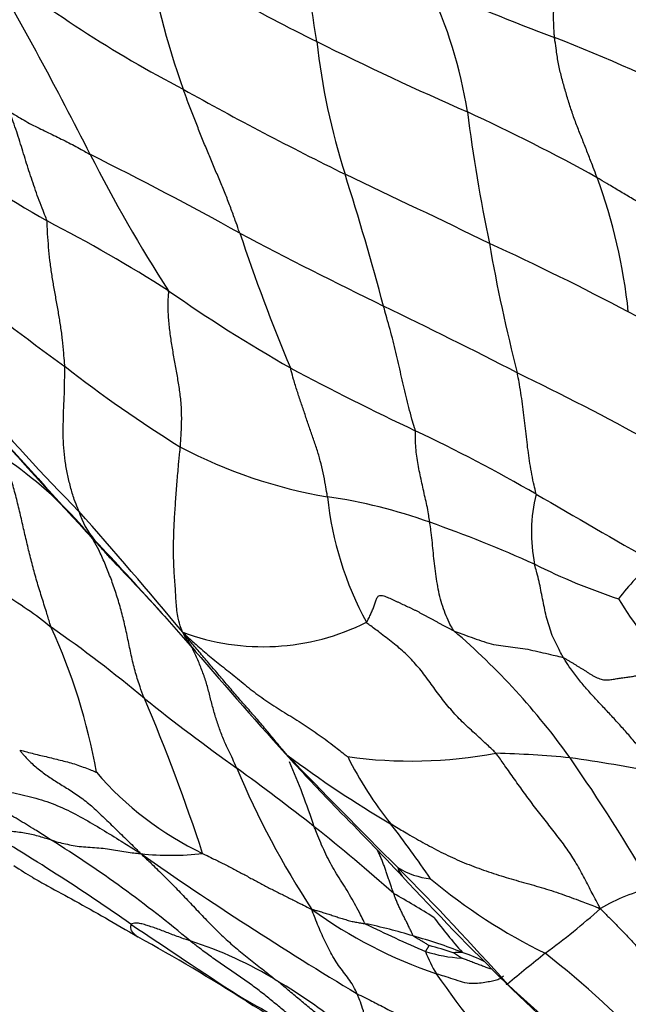
# Model space of a CAD drawing. Units: millimetres. Extents: x 0 to 835, y 0 to 1165.
# Drawn here: x 325 to 332, y 303 to 314 of the extents above; entities that cross this region are included whole.
import ezdxf
from ezdxf import colors
from ezdxf.entities.mleader import LeaderData, LeaderLine
from ezdxf.math import Vec2, Vec3

# ---------------------------------------------------------------- set-up
doc = ezdxf.new("R2010")
doc.units = ezdxf.units.MM
doc.layers.add('DV6_Défaut', color=7, linetype='Continuous')
doc.layers.add('Défaut', color=7, linetype='Continuous')

# ---------------------------------------------------------------- blocks, each defined once
blk = doc.blocks.new('_DOT')
at = {"color": 0}
blk.add_line((0, 0), (-1, 0), dxfattribs=at)
at = {"color": 0, "const_width": 0.333}
blk.add_lwpolyline([(-0.1665, 0, 1), (0.1665, 0, 1)], format="xyb", close=True, dxfattribs=at)
blk = doc.blocks.new('SE5')
at = {"layer": 'DV6_Défaut', "color": 7, "linetype": 'Continuous'}
for centre, radius, start, end in [((304.936, 310.684), 24.122, 8.3904, 11.8148), ((337.82, 332.519), 20.416, 237.649, 243.782), ((337.055, 317.088), 10.322, 190.1357, 199.3271), ((333.812, 326.087), 14.012, 231.6562, 242.3775), ((286.982, 293.096), 44.028, 26.7964, 29.9803), ((338.315, 333.01), 19.979, 245.5487, 249.8882), ((325.292, 312.595), 5.249, 9.0504, 25.1103), ((323.312, 293.572), 22.218, 63.7475, 68.5293), ((345.116, 346.947), 36.584, 243.5129, 246.4099), ((336.476, 315.071), 7.725, 186.4506, 197.676), ((346.124, 347.266), 38.501, 240.7559, 243.7831), ((321.753, 294.479), 20.853, 60.8276, 65.2732), ((349.469, 315.837), 19.146, 187.2511, 191.6949), ((358.604, 367.964), 64.692, 238.16289, 239.53155), ((305.528, 271.486), 46.364, 61.0856, 63.407), ((341.054, 320.409), 16.55, 206.8056, 212.86), ((245.286, 135.897), 195.693, 64.11459, 64.63553), ((295.119, 302.027), 35.64, 15.0112, 17.4681), ((326.088, 310.546), 6.211, 5.9871, 20.172), ((317.431, 296.082), 18.167, 57.6484, 62.5638), ((349.091, 351.713), 44.929, 241.9236, 244.2103), ((348.392, 318.878), 21.55, 198.4136, 202.6747), ((348.742, 315.091), 18.293, 189.8674, 194.4887), ((318.079, 284.408), 30.31, 62.0935, 65.3505), ((342.09, 332.849), 27.469, 230.7842, 234.1385), ((337.511, 326.275), 18.103, 235.0942, 240.1734), ((302.177, 254.671), 62.857, 62.67501, 64.19156), ((302.071, 252.22), 66.254, 61.34579, 62.88819), ((334.927, 321.994), 14.485, 231.9471, 238.1567), ((344.87, 341.391), 34.896, 242.0358, 244.5899), ((317.89, 283.274), 30.244, 61.0996, 64.2475), ((340.161, 322.893), 19.746, 219.8561, 224.8249), ((378.399, 357.092), 71.115, 221.43634, 222.93088), ((321.359, 292.01), 19.797, 60.0606, 64.4533), ((463.35, 434.848), 186.284, 222.18991, 222.74251), ((329.847, 314.571), 5.514, 242.3025, 260.3145), ((322.745, 305.76), 4.601, 41.1097, 55.8558), ((332.987, 308.738), 1.799, 166.277, 191.363), ((437.137, 491.39), 210.761, 239.83749, 240.24817), ((328.119, 303.508), 5.684, 70.0717, 81.9073), ((332.66, 309.529), 3.761, 186.0078, 208.4307), ((286.234, 273.608), 53.334, 39.6323, 41.5371), ((327.012, 309.235), 0.895, 196.9574, 220.4285), ((325.125, 294.866), 14.83, 65.7188, 70.5773), ((294.089, 278.307), 44.277, 41.9311, 43.266), ((257.61, 243.333), 94.801, 42.92298, 43.35535), ((334.126, 306.509), 2.471, 129.6636, 142.8943), ((334.521, 315.05), 7.437, 243.6826, 251.4516), ((323.081, 304.267), 4.395, 50.9915, 59.6592), ((337.718, 311.484), 6.564, 212.0596, 220.5083), ((294.089, 278.307), 44.277, 41.8349, 41.9311), ((391.834, 364.633), 86.134, 221.20355, 221.62054), ((319.843, 304.926), 6.607, 9.9714, 24.6562), ((317.347, 295.481), 14.871, 50.1089, 55.1361), ((328.203, 310.034), 2.567, 249.6318, 296.6113), ((325.152, 301.616), 7.943, 35.5118, 49.358), ((328.166, 308.045), 0.954, 205.9941, 219.0732), ((328.166, 308.045), 0.954, 219.0732, 225.4914), ((368.067, 342.063), 53.386, 220.4562, 222.2028), ((340.247, 323.524), 21.336, 231.2213, 234.6792), ((307.575, 298.659), 20.99, 18.0603, 23.0888), ((329.974, 307.463), 1.925, 218.528, 220.9684), ((383.381, 358.962), 76.108, 223.82094, 225.14682), ((335.854, 316.122), 12.318, 233.16, 239.6083), ((329.852, 311.332), 5.138, 262.0745, 280.5482), ((332.766, 308.038), 4.042, 206.3652, 218.9576), ((330.486, 294.649), 11.636, 84.4202, 88.4866), ((327.523, 278.487), 28.044, 79.5897, 81.6045), ((315.921, 295.288), 19.133, 29.7557, 34.8801), ((312.303, 284.589), 26.589, 51.7262, 54.0533), ((336.74, 309.795), 9.565, 202.6309, 213.3141), ((320.334, 302.666), 8.89, 18.3408, 23.322), ((355.873, 331.439), 37.218, 222.697, 223.8359), ((329.083, 308.419), 3.604, 220.6716, 244.4848), ((304.735, 281.532), 34.24, 43.0553, 44.8087), ((313.242, 285.218), 23.434, 54.8486, 59.7381), ((315.316, 288.585), 21.586, 48.3701, 51.4349), ((317.841, 296.511), 14.817, 34.4095, 37.3344), ((318.391, 293.424), 14.036, 50.1061, 57.9039), ((327.177, 308.118), 2.973, 263.5767, 276.8385), ((349.958, 338.18), 40.303, 235.0056, 239.0795), ((330.154, 305.739), 0.859, 238.3223, 264.1117), ((307.536, 282.954), 31.268, 41.5951, 44.8533), ((329.915, 305.054), 0.217, 192.2376, 220.8957), ((358.433, 331.589), 39.171, 222.9264, 225.3543), ((334.065, 309.64), 6.214, 229.9361, 244.0038), ((333.016, 302.749), 2.092, 103.3825, 120.508), ((324.109, 294.872), 11.302, 57.9768, 60.6108), ((331.805, 308.753), 5.204, 234.0107, 251.2324), ((335.299, 308.352), 6.496, 216.8728, 221.3094), ((326.228, 310.98), 8.609, 306.4433, 311.6936), ((392.264, 401.53), 117.186, 236.00001, 236.7019), ((328.143, 298.58), 5.926, 73.0287, 78.3549), ((335.189, 316.208), 13.192, 243.6781, 246.8876), ((314.812, 282.622), 24.723, 57.7066, 60.964), ((328.374, 298.87), 5.582, 68.5119, 74.4282), ((326.079, 300.058), 4.338, 58.3123, 72.3659), ((329.048, 300.253), 4.014, 71.5395, 75.5433), ((330.485, 305.538), 1.538, 252.0505, 267.2026), ((331.24, 304.512), 1.305, 199.5951, 211.74), ((330.399, 303.01), 1.054, 88.9013, 94.3452), ((325.413, 296.494), 9.018, 56.3519, 57.0373), ((329.708, 301.972), 2.209, 64.1732, 71.2275), ((352.83, 277.181), 34.408, 128.6465, 129.5507), ((324.881, 295.806), 10.477, 42.8169, 51.9288), ((339.856, 310.631), 11.871, 214.9804, 222.184), ((325.094, 298.266), 6.381, 50.5569, 59.2432), ((475.418, 455.163), 209.329, 226.34155, 226.77445), ((350.566, 324.976), 28.95, 227.2657, 230.4149), ((335.62, 316.888), 15.368, 239.969, 243.4725), ((342.317, 326.184), 26.795, 237.7542, 240.7708)]:
    blk.add_arc(centre, radius, start, end, dxfattribs=at)
blk.add_ellipse((322.392, 321.183), major_axis=(6.125, 10.609), ratio=0.57735, start_param=0.154841, end_param=2.855079, dxfattribs=at)
for points, knots in [([(331.445, 314.249), (331.443, 314.263), (331.439, 314.318), (331.433, 314.43), (331.435, 314.58), (331.448, 314.738), (331.464, 314.894), (331.481, 315.05), (331.497, 315.206), (331.51, 315.365), (331.522, 315.525), (331.533, 315.686), (331.543, 315.834), (331.551, 315.941), (331.556, 315.994), (331.558, 316.011)], [0, 0, 0, 0, 0.022727, 0.090909, 0.181818, 0.272727, 0.363636, 0.454545, 0.545455, 0.636364, 0.727273, 0.818182, 0.909091, 0.977273, 1, 1, 1, 1]), ([(331.918, 312.687), (331.913, 312.699), (331.896, 312.745), (331.861, 312.838), (331.812, 312.965), (331.758, 313.104), (331.702, 313.242), (331.65, 313.381), (331.604, 313.523), (331.562, 313.666), (331.521, 313.809), (331.487, 313.954), (331.467, 314.089), (331.453, 314.187), (331.446, 314.236), (331.445, 314.249)], [0, 0, 0, 0, 0.022727, 0.090909, 0.181818, 0.272727, 0.363636, 0.454545, 0.545455, 0.636364, 0.727273, 0.818182, 0.909091, 0.977273, 1, 1, 1, 1]), ([(327.945, 312.071), (327.94, 312.082), (327.924, 312.128), (327.891, 312.222), (327.844, 312.351), (327.789, 312.494), (327.73, 312.638), (327.668, 312.783), (327.607, 312.929), (327.546, 313.075), (327.487, 313.223), (327.429, 313.372), (327.376, 313.509), (327.339, 313.609), (327.32, 313.659), (327.315, 313.672)], [0, 0, 0, 0, 0.022727, 0.090909, 0.181818, 0.272727, 0.363636, 0.454545, 0.545455, 0.636364, 0.727273, 0.818182, 0.909091, 0.977273, 1, 1, 1, 1]), ([(325.384, 313.423), (325.391, 313.418), (325.418, 313.402), (325.472, 313.37), (325.546, 313.326), (325.628, 313.28), (325.712, 313.239), (325.795, 313.198), (325.878, 313.158), (325.96, 313.117), (326.042, 313.077), (326.123, 313.034), (326.195, 312.993), (326.248, 312.964), (326.275, 312.949), (326.282, 312.945)], [0, 0, 0, 0, 0.022727, 0.090909, 0.181818, 0.272727, 0.363636, 0.454545, 0.545455, 0.636364, 0.727273, 0.818182, 0.909091, 0.977273, 1, 1, 1, 1]), ([(325.801, 312.205), (325.799, 312.216), (325.784, 312.254), (325.752, 312.331), (325.713, 312.435), (325.673, 312.546), (325.636, 312.655), (325.6, 312.764), (325.566, 312.872), (325.532, 312.981), (325.499, 313.089), (325.464, 313.199), (325.429, 313.3), (325.402, 313.376), (325.388, 313.413), (325.384, 313.423)], [0, 0, 0, 0, 0.022727, 0.090909, 0.181818, 0.272727, 0.363636, 0.454545, 0.545455, 0.636364, 0.727273, 0.818182, 0.909091, 0.977273, 1, 1, 1, 1]), ([(333.403, 311.8), (333.391, 311.807), (333.342, 311.833), (333.245, 311.886), (333.113, 311.96), (332.973, 312.042), (332.839, 312.124), (332.708, 312.208), (332.578, 312.291), (332.446, 312.372), (332.313, 312.452), (332.18, 312.53), (332.061, 312.603), (331.973, 312.655), (331.929, 312.681), (331.918, 312.687)], [0, 0, 0, 0, 0.022727, 0.090909, 0.181818, 0.272727, 0.363636, 0.454545, 0.545455, 0.636364, 0.727273, 0.818182, 0.909091, 0.977273, 1, 1, 1, 1]), ([(325.998, 310.588), (325.998, 310.6), (325.994, 310.649), (325.986, 310.747), (325.974, 310.882), (325.954, 311.03), (325.931, 311.177), (325.904, 311.324), (325.877, 311.471), (325.853, 311.618), (325.833, 311.766), (325.818, 311.914), (325.808, 312.049), (325.804, 312.146), (325.803, 312.194), (325.801, 312.205)], [0, 0, 0, 0, 0.022727, 0.090909, 0.181818, 0.272727, 0.363636, 0.454545, 0.545455, 0.636364, 0.727273, 0.818182, 0.909091, 0.977273, 1, 1, 1, 1]), ([(327.284, 309.689), (327.285, 309.702), (327.288, 309.755), (327.295, 309.861), (327.3, 310.007), (327.295, 310.166), (327.277, 310.322), (327.251, 310.477), (327.222, 310.633), (327.195, 310.79), (327.17, 310.948), (327.153, 311.109), (327.146, 311.257), (327.151, 311.364), (327.155, 311.417), (327.152, 311.429)], [0, 0, 0, 0, 0.022727, 0.090909, 0.181818, 0.272727, 0.363636, 0.454545, 0.545455, 0.636364, 0.727273, 0.818182, 0.909091, 0.977273, 1, 1, 1, 1]), ([(329.897, 309.872), (329.895, 309.883), (329.881, 309.926), (329.855, 310.012), (329.824, 310.128), (329.793, 310.252), (329.765, 310.375), (329.737, 310.497), (329.71, 310.62), (329.682, 310.743), (329.651, 310.87), (329.615, 310.999), (329.583, 311.117), (329.558, 311.204), (329.546, 311.248), (329.543, 311.258)], [0, 0, 0, 0, 0.022727, 0.090909, 0.181818, 0.272727, 0.363636, 0.454545, 0.545455, 0.636364, 0.727273, 0.818182, 0.909091, 0.977273, 1, 1, 1, 1]), ([(326.156, 308.974), (326.152, 308.982), (326.134, 309.027), (326.099, 309.117), (326.061, 309.246), (326.028, 309.389), (326.001, 309.532), (325.986, 309.679), (325.98, 309.828), (325.982, 309.979), (325.987, 310.13), (325.995, 310.282), (325.997, 310.422), (325.998, 310.524), (325.998, 310.575), (325.998, 310.588)], [0, 0, 0, 0, 0.022727, 0.090909, 0.181818, 0.272727, 0.363636, 0.454545, 0.545455, 0.636364, 0.727273, 0.818182, 0.909091, 0.977273, 1, 1, 1, 1]), ([(328.919, 309.136), (328.918, 309.147), (328.911, 309.192), (328.896, 309.281), (328.873, 309.403), (328.841, 309.535), (328.803, 309.665), (328.758, 309.794), (328.713, 309.922), (328.67, 310.052), (328.626, 310.182), (328.583, 310.311), (328.545, 310.43), (328.522, 310.517), (328.51, 310.56), (328.507, 310.57)], [0, 0, 0, 0, 0.022727, 0.090909, 0.181818, 0.272727, 0.363636, 0.454545, 0.545455, 0.636364, 0.727273, 0.818182, 0.909091, 0.977273, 1, 1, 1, 1]), ([(331.24, 309.165), (331.239, 309.175), (331.228, 309.217), (331.208, 309.301), (331.186, 309.414), (331.166, 309.536), (331.149, 309.656), (331.135, 309.775), (331.121, 309.894), (331.107, 310.014), (331.092, 310.136), (331.075, 310.26), (331.057, 310.376), (331.041, 310.461), (331.033, 310.504), (331.031, 310.514)], [0, 0, 0, 0, 0.022727, 0.090909, 0.181818, 0.272727, 0.363636, 0.454545, 0.545455, 0.636364, 0.727273, 0.818182, 0.909091, 0.977273, 1, 1, 1, 1]), ([(330.057, 308.852), (330.056, 308.86), (330.051, 308.891), (330.043, 308.954), (330.026, 309.038), (330.005, 309.129), (329.985, 309.219), (329.965, 309.31), (329.945, 309.402), (329.928, 309.494), (329.913, 309.587), (329.901, 309.681), (329.897, 309.769), (329.897, 309.832), (329.898, 309.864), (329.897, 309.872)], [0, 0, 0, 0, 0.022727, 0.090909, 0.181818, 0.272727, 0.363636, 0.454545, 0.545455, 0.636364, 0.727273, 0.818182, 0.909091, 0.977273, 1, 1, 1, 1]), ([(327.309, 307.627), (327.3, 307.645), (327.284, 307.695), (327.252, 307.797), (327.236, 307.954), (327.228, 308.138), (327.211, 308.33), (327.207, 308.524), (327.21, 308.72), (327.219, 308.915), (327.233, 309.108), (327.247, 309.3), (327.262, 309.477), (327.276, 309.607), (327.283, 309.672), (327.284, 309.689)], [0, 0, 0, 0, 0.022727, 0.090909, 0.181818, 0.272727, 0.363636, 0.454545, 0.545455, 0.636364, 0.727273, 0.818182, 0.909091, 0.977273, 1, 1, 1, 1]), ([(325.847, 307.682), (325.843, 307.697), (325.825, 307.754), (325.79, 307.869), (325.74, 308.026), (325.687, 308.198), (325.639, 308.371), (325.596, 308.543), (325.556, 308.715), (325.516, 308.889), (325.475, 309.064), (325.43, 309.237), (325.385, 309.394), (325.348, 309.505), (325.328, 309.562), (325.327, 309.568)], [0, 0, 0, 0, 0.022727, 0.090909, 0.181818, 0.272727, 0.363636, 0.454545, 0.545455, 0.636364, 0.727273, 0.818182, 0.909091, 0.977273, 1, 1, 1, 1]), ([(330.325, 307.643), (330.319, 307.65), (330.302, 307.681), (330.267, 307.744), (330.229, 307.837), (330.192, 307.942), (330.161, 308.051), (330.141, 308.164), (330.123, 308.279), (330.108, 308.393), (330.097, 308.508), (330.087, 308.623), (330.075, 308.728), (330.064, 308.804), (330.058, 308.842), (330.057, 308.852)], [0, 0, 0, 0, 0.022727, 0.090909, 0.181818, 0.272727, 0.363636, 0.454545, 0.545455, 0.636364, 0.727273, 0.818182, 0.909091, 0.977273, 1, 1, 1, 1]), ([(326.884, 306.89), (326.878, 306.904), (326.858, 306.957), (326.819, 307.065), (326.773, 307.219), (326.733, 307.393), (326.697, 307.57), (326.658, 307.744), (326.614, 307.915), (326.563, 308.082), (326.506, 308.243), (326.443, 308.396), (326.384, 308.534), (326.332, 308.627), (326.305, 308.673), (326.296, 308.685)], [0, 0, 0, 0, 0.022727, 0.090909, 0.181818, 0.272727, 0.363636, 0.454545, 0.545455, 0.636364, 0.727273, 0.818182, 0.909091, 0.977273, 1, 1, 1, 1]), ([(326.54, 308.416), (326.531, 308.425), (326.49, 308.469), (326.426, 308.54), (326.366, 308.612), (326.336, 308.647), (326.33, 308.654)], [0, 0, 0, 0, 0.125721, 0.562861, 0.890715, 1, 1, 1, 1]), ([(331.542, 307.346), (331.538, 307.353), (331.522, 307.383), (331.491, 307.442), (331.449, 307.524), (331.409, 307.615), (331.379, 307.71), (331.352, 307.806), (331.331, 307.902), (331.312, 307.998), (331.292, 308.095), (331.274, 308.192), (331.252, 308.281), (331.234, 308.344), (331.225, 308.376), (331.223, 308.384)], [0, 0, 0, 0, 0.022727, 0.090909, 0.181818, 0.272727, 0.363636, 0.454545, 0.545455, 0.636364, 0.727273, 0.818182, 0.909091, 0.977273, 1, 1, 1, 1]), ([(330.793, 306.281), (330.783, 306.293), (330.737, 306.335), (330.647, 306.421), (330.52, 306.536), (330.382, 306.663), (330.258, 306.805), (330.142, 306.954), (330.033, 307.108), (329.917, 307.257), (329.789, 307.394), (329.648, 307.512), (329.512, 307.615), (329.412, 307.69), (329.362, 307.727), (329.352, 307.739)], [0, 0, 0, 0, 0.022727, 0.090909, 0.181818, 0.272727, 0.363636, 0.454545, 0.545455, 0.636364, 0.727273, 0.818182, 0.909091, 0.977273, 1, 1, 1, 1]), ([(330.325, 307.643), (330.334, 307.639), (330.371, 307.625), (330.444, 307.598), (330.545, 307.562), (330.659, 307.522), (330.768, 307.49), (330.873, 307.476), (330.981, 307.461), (331.09, 307.449), (331.202, 307.427), (331.316, 307.4), (331.419, 307.376), (331.495, 307.359), (331.533, 307.35), (331.542, 307.346)], [0, 0, 0, 0, 0.022727, 0.090909, 0.181818, 0.272727, 0.363636, 0.454545, 0.545455, 0.636364, 0.727273, 0.818182, 0.909091, 0.977273, 1, 1, 1, 1]), ([(328.469, 306.264), (328.46, 306.274), (328.424, 306.316), (328.355, 306.399), (328.26, 306.515), (328.155, 306.64), (328.047, 306.763), (327.939, 306.884), (327.834, 307.008), (327.729, 307.132), (327.624, 307.255), (327.52, 307.378), (327.424, 307.49), (327.355, 307.572), (327.32, 307.613), (327.309, 307.627)], [0, 0, 0, 0, 0.022727, 0.090909, 0.181818, 0.272727, 0.363636, 0.454545, 0.545455, 0.636364, 0.727273, 0.818182, 0.909091, 0.977273, 1, 1, 1, 1]), ([(327.309, 307.627), (327.327, 307.61), (327.375, 307.566), (327.472, 307.479), (327.608, 307.361), (327.761, 307.238), (327.921, 307.113), (328.079, 306.978), (328.254, 306.852), (328.44, 306.735), (328.628, 306.62), (328.807, 306.5), (328.965, 306.383), (329.077, 306.295), (329.133, 306.25), (329.144, 306.243)], [0, 0, 0, 0, 0.022727, 0.090909, 0.181818, 0.272727, 0.363636, 0.454545, 0.545455, 0.636364, 0.727273, 0.818182, 0.909091, 0.977273, 1, 1, 1, 1]), ([(327.911, 306.115), (327.907, 306.125), (327.888, 306.167), (327.85, 306.25), (327.796, 306.361), (327.742, 306.486), (327.696, 306.616), (327.656, 306.749), (327.619, 306.886), (327.586, 307.025), (327.542, 307.159), (327.492, 307.288), (327.442, 307.406), (327.397, 307.486), (327.374, 307.525), (327.367, 307.535)], [0, 0, 0, 0, 0.022727, 0.090909, 0.181818, 0.272727, 0.363636, 0.454545, 0.545455, 0.636364, 0.727273, 0.818182, 0.909091, 0.977273, 1, 1, 1, 1]), ([(332.59, 306.069), (332.583, 306.079), (332.554, 306.12), (332.497, 306.202), (332.415, 306.312), (332.318, 306.428), (332.22, 306.541), (332.119, 306.653), (332.016, 306.764), (331.913, 306.873), (331.812, 306.985), (331.713, 307.099), (331.631, 307.21), (331.576, 307.294), (331.549, 307.335), (331.542, 307.346)], [0, 0, 0, 0, 0.022727, 0.090909, 0.181818, 0.272727, 0.363636, 0.454545, 0.545455, 0.636364, 0.727273, 0.818182, 0.909091, 0.977273, 1, 1, 1, 1]), ([(325.497, 306.317), (325.505, 306.306), (325.521, 306.286), (325.554, 306.248), (325.596, 306.203), (325.648, 306.153), (325.703, 306.106), (325.759, 306.063), (325.817, 306.022), (325.877, 305.982), (325.939, 305.943), (326.003, 305.904), (326.068, 305.863), (326.133, 305.82), (326.199, 305.773), (326.263, 305.722), (326.327, 305.667), (326.389, 305.608), (326.451, 305.548), (326.515, 305.486), (326.579, 305.423), (326.645, 305.359), (326.71, 305.296), (326.764, 305.243), (326.808, 305.2), (326.83, 305.178), (326.844, 305.164)], [0, 0, 0, 0, 0.022727, 0.045455, 0.090909, 0.136364, 0.181818, 0.227273, 0.272727, 0.318182, 0.363636, 0.409091, 0.454545, 0.5, 0.545455, 0.590909, 0.636364, 0.681818, 0.727273, 0.772727, 0.818182, 0.863636, 0.909091, 0.954545, 0.977273, 1, 1, 1, 1]), ([(325.497, 306.317), (325.507, 306.314), (325.532, 306.308), (325.584, 306.294), (325.654, 306.275), (325.732, 306.257), (325.81, 306.239), (325.889, 306.218), (325.968, 306.199), (326.047, 306.18), (326.125, 306.156), (326.202, 306.128), (326.272, 306.101), (326.323, 306.081), (326.348, 306.07), (326.35, 306.07)], [0, 0, 0, 0, 0.022727, 0.090909, 0.181818, 0.272727, 0.363636, 0.454545, 0.545455, 0.636364, 0.727273, 0.818182, 0.909091, 0.977273, 1, 1, 1, 1]), ([(325.849, 305.314), (325.833, 305.324), (325.772, 305.363), (325.65, 305.44), (325.48, 305.544), (325.292, 305.652), (325.097, 305.749), (324.896, 305.83), (324.688, 305.891), (324.48, 305.95), (324.275, 306.021), (324.073, 306.098), (323.892, 306.18), (323.767, 306.251), (323.705, 306.287), (323.693, 306.295)], [0, 0, 0, 0, 0.022727, 0.090909, 0.181818, 0.272727, 0.363636, 0.454545, 0.545455, 0.636364, 0.727273, 0.818182, 0.909091, 0.977273, 1, 1, 1, 1]), ([(324.327, 306.21), (324.341, 306.202), (324.41, 306.159), (324.551, 306.078), (324.762, 306), (325.003, 305.934), (325.246, 305.876), (325.494, 305.828), (325.74, 305.767), (325.977, 305.677), (326.2, 305.56), (326.415, 305.433), (326.608, 305.313), (326.748, 305.225), (326.818, 305.181), (326.844, 305.164)], [0, 0, 0, 0, 0.022727, 0.090909, 0.181818, 0.272727, 0.363636, 0.454545, 0.545455, 0.636364, 0.727273, 0.818182, 0.909091, 0.977273, 1, 1, 1, 1]), ([(331.954, 304.551), (331.945, 304.569), (331.916, 304.624), (331.857, 304.736), (331.777, 304.889), (331.689, 305.056), (331.586, 305.215), (331.472, 305.368), (331.353, 305.516), (331.237, 305.666), (331.123, 305.818), (331.013, 305.973), (330.913, 306.114), (330.84, 306.218), (330.803, 306.269), (330.793, 306.281)], [0, 0, 0, 0, 0.022727, 0.090909, 0.181818, 0.272727, 0.363636, 0.454545, 0.545455, 0.636364, 0.727273, 0.818182, 0.909091, 0.977273, 1, 1, 1, 1]), ([(325.849, 305.314), (325.842, 305.316), (325.817, 305.324), (325.768, 305.339), (325.701, 305.359), (325.627, 305.378), (325.552, 305.392), (325.474, 305.403), (325.392, 305.411), (325.311, 305.416), (325.233, 305.424), (325.164, 305.432), (325.111, 305.442), (325.074, 305.453), (325.057, 305.458), (325.052, 305.459)], [0, 0, 0, 0, 0.022727, 0.090909, 0.181818, 0.272727, 0.363636, 0.454545, 0.545455, 0.636364, 0.727273, 0.818182, 0.909091, 0.977273, 1, 1, 1, 1]), ([(329.34, 304.383), (329.334, 304.39), (329.317, 304.424), (329.283, 304.492), (329.235, 304.584), (329.18, 304.681), (329.124, 304.777), (329.065, 304.87), (329.006, 304.963), (328.951, 305.058), (328.901, 305.158), (328.854, 305.259), (328.816, 305.352), (328.789, 305.421), (328.775, 305.455), (328.772, 305.463)], [0, 0, 0, 0, 0.022727, 0.090909, 0.181818, 0.272727, 0.363636, 0.454545, 0.545455, 0.636364, 0.727273, 0.818182, 0.909091, 0.977273, 1, 1, 1, 1]), ([(329.622, 305.497), (329.638, 305.488), (329.701, 305.45), (329.827, 305.374), (330.005, 305.274), (330.205, 305.167), (330.412, 305.071), (330.628, 304.99), (330.849, 304.914), (331.073, 304.851), (331.298, 304.788), (331.521, 304.716), (331.72, 304.643), (331.862, 304.588), (331.933, 304.56), (331.954, 304.551)], [0, 0, 0, 0, 0.022727, 0.090909, 0.181818, 0.272727, 0.363636, 0.454545, 0.545455, 0.636364, 0.727273, 0.818182, 0.909091, 0.977273, 1, 1, 1, 1]), ([(325.849, 305.314), (325.855, 305.312), (325.88, 305.305), (325.932, 305.29), (326.007, 305.272), (326.091, 305.254), (326.182, 305.241), (326.28, 305.234), (326.379, 305.229), (326.473, 305.217), (326.564, 305.203), (326.656, 305.189), (326.741, 305.175), (326.804, 305.167), (326.835, 305.164), (326.844, 305.164)], [0, 0, 0, 0, 0.022727, 0.090909, 0.181818, 0.272727, 0.363636, 0.454545, 0.545455, 0.636364, 0.727273, 0.818182, 0.909091, 0.977273, 1, 1, 1, 1]), ([(326.844, 305.164), (326.859, 305.148), (326.905, 305.106), (326.996, 305.02), (327.118, 304.899), (327.25, 304.765), (327.38, 304.629), (327.51, 304.491), (327.641, 304.355), (327.776, 304.223), (327.917, 304.098), (328.062, 303.98), (328.198, 303.875), (328.296, 303.798), (328.345, 303.759), (328.357, 303.749)], [0, 0, 0, 0, 0.022727, 0.090909, 0.181818, 0.272727, 0.363636, 0.454545, 0.545455, 0.636364, 0.727273, 0.818182, 0.909091, 0.977273, 1, 1, 1, 1]), ([(327.531, 305.166), (327.54, 305.161), (327.578, 305.143), (327.652, 305.106), (327.755, 305.056), (327.866, 304.999), (327.975, 304.941), (328.082, 304.881), (328.19, 304.823), (328.3, 304.766), (328.412, 304.711), (328.522, 304.655), (328.624, 304.604), (328.697, 304.567), (328.734, 304.548), (328.747, 304.542)], [0, 0, 0, 0, 0.022727, 0.090909, 0.181818, 0.272727, 0.363636, 0.454545, 0.545455, 0.636364, 0.727273, 0.818182, 0.909091, 0.977273, 1, 1, 1, 1]), ([(329.656, 304.72), (329.654, 304.723), (329.649, 304.739), (329.638, 304.769), (329.623, 304.812), (329.608, 304.858), (329.592, 304.905), (329.577, 304.951), (329.561, 304.998), (329.544, 305.043), (329.527, 305.088), (329.509, 305.133), (329.49, 305.172), (329.475, 305.199), (329.466, 305.212), (329.464, 305.215)], [0, 0, 0, 0, 0.022727, 0.090909, 0.181818, 0.272727, 0.363636, 0.454545, 0.545455, 0.636364, 0.727273, 0.818182, 0.909091, 0.977273, 1, 1, 1, 1]), ([(325.432, 305.03), (325.507, 304.981), (325.62, 304.909), (325.853, 304.779), (326.243, 304.568), (326.554, 304.388), (326.811, 304.238)], [0, 0, 0, 0, 0.1567, 0.279656, 0.499471, 1, 1, 1, 1]), ([(329.873, 304.247), (329.871, 304.25), (329.865, 304.264), (329.852, 304.293), (329.833, 304.332), (329.813, 304.375), (329.792, 304.417), (329.771, 304.459), (329.75, 304.501), (329.73, 304.543), (329.709, 304.585), (329.69, 304.629), (329.674, 304.67), (329.663, 304.701), (329.657, 304.716), (329.656, 304.72)], [0, 0, 0, 0, 0.022727, 0.090909, 0.181818, 0.272727, 0.363636, 0.454545, 0.545455, 0.636364, 0.727273, 0.818182, 0.909091, 0.977273, 1, 1, 1, 1]), ([(328.747, 304.542), (328.751, 304.543), (328.769, 304.538), (328.804, 304.528), (328.853, 304.514), (328.907, 304.499), (328.96, 304.481), (329.013, 304.463), (329.067, 304.445), (329.123, 304.429), (329.179, 304.412), (329.233, 304.401), (329.282, 304.394), (329.317, 304.387), (329.335, 304.384), (329.34, 304.383)], [0, 0, 0, 0, 0.022727, 0.090909, 0.181818, 0.272727, 0.363636, 0.454545, 0.545455, 0.636364, 0.727273, 0.818182, 0.909091, 0.977273, 1, 1, 1, 1]), ([(329.248, 303.605), (329.245, 303.613), (329.231, 303.643), (329.202, 303.701), (329.155, 303.772), (329.099, 303.845), (329.043, 303.918), (328.992, 303.997), (328.945, 304.081), (328.901, 304.169), (328.859, 304.259), (328.819, 304.351), (328.785, 304.437), (328.761, 304.501), (328.748, 304.533), (328.747, 304.542)], [0, 0, 0, 0, 0.022727, 0.090909, 0.181818, 0.272727, 0.363636, 0.454545, 0.545455, 0.636364, 0.727273, 0.818182, 0.909091, 0.977273, 1, 1, 1, 1]), ([(331.954, 304.551), (331.966, 304.54), (332.004, 304.501), (332.08, 304.423), (332.186, 304.315), (332.301, 304.199), (332.406, 304.071), (332.506, 303.94), (332.601, 303.805), (332.694, 303.669), (332.79, 303.534), (332.89, 303.404), (332.983, 303.284), (333.053, 303.199), (333.087, 303.156), (333.096, 303.145)], [0, 0, 0, 0, 0.022727, 0.090909, 0.181818, 0.272727, 0.363636, 0.454545, 0.545455, 0.636364, 0.727273, 0.818182, 0.909091, 0.977273, 1, 1, 1, 1]), ([(326.734, 304.379), (326.733, 304.377), (326.732, 304.368), (326.73, 304.349), (326.727, 304.324), (326.749, 304.289), (326.778, 304.261), (326.801, 304.245), (326.811, 304.238)], [0, 0, 0, 0, 0.053491, 0.213965, 0.42793, 0.641895, 0.85586, 1, 1, 1, 1]), ([(327.393, 304.192), (327.386, 304.195), (327.362, 304.203), (327.313, 304.219), (327.248, 304.242), (327.18, 304.268), (327.115, 304.294), (327.051, 304.318), (326.987, 304.34), (326.927, 304.36), (326.87, 304.378), (326.816, 304.39), (326.775, 304.39), (326.749, 304.383), (326.736, 304.38), (326.734, 304.379)], [0, 0, 0, 0, 0.022727, 0.090909, 0.181818, 0.272727, 0.363636, 0.454545, 0.545455, 0.636364, 0.727273, 0.818182, 0.909091, 0.977273, 1, 1, 1, 1]), ([(330.051, 304.14), (330.05, 304.14), (330.044, 304.144), (330.034, 304.15), (330.019, 304.159), (330.003, 304.169), (329.987, 304.179), (329.97, 304.188), (329.954, 304.198), (329.938, 304.208), (329.922, 304.217), (329.905, 304.227), (329.89, 304.236), (329.88, 304.242), (329.874, 304.245), (329.873, 304.247)], [0, 0, 0, 0, 0.022727, 0.090909, 0.181818, 0.272727, 0.363636, 0.454545, 0.545455, 0.636364, 0.727273, 0.818182, 0.909091, 0.977273, 1, 1, 1, 1]), ([(328.757, 303.138), (328.747, 303.146), (328.708, 303.179), (328.629, 303.246), (328.522, 303.34), (328.404, 303.442), (328.283, 303.542), (328.161, 303.64), (328.033, 303.733), (327.904, 303.822), (327.775, 303.912), (327.645, 304.001), (327.528, 304.087), (327.445, 304.152), (327.403, 304.184), (327.393, 304.192)], [0, 0, 0, 0, 0.022727, 0.090909, 0.181818, 0.272727, 0.363636, 0.454545, 0.545455, 0.636364, 0.727273, 0.818182, 0.909091, 0.977273, 1, 1, 1, 1]), ([(330.011, 304.074), (330.011, 304.075), (330.012, 304.077), (330.014, 304.081), (330.017, 304.087), (330.021, 304.093), (330.025, 304.099), (330.029, 304.105), (330.032, 304.111), (330.036, 304.117), (330.04, 304.123), (330.044, 304.129), (330.047, 304.134), (330.049, 304.138), (330.051, 304.14), (330.051, 304.14)], [0, 0, 0, 0, 0.022727, 0.090909, 0.181818, 0.272727, 0.363636, 0.454545, 0.545455, 0.636364, 0.727273, 0.818182, 0.909091, 0.977273, 1, 1, 1, 1]), ([(330.751, 303.878), (330.744, 303.88), (330.723, 303.884), (330.684, 303.897), (330.631, 303.918), (330.58, 303.937), (330.524, 303.958), (330.471, 303.979), (330.432, 303.993), (330.413, 304), (330.41, 304.001)], [0, 0, 0, 0, 0.080475, 0.233729, 0.386983, 0.540237, 0.693492, 0.846746, 0.961686, 1, 1, 1, 1]), ([(330.876, 303.801), (330.872, 303.798), (330.857, 303.787), (330.828, 303.764), (330.773, 303.747), (330.707, 303.735), (330.632, 303.723), (330.543, 303.714), (330.45, 303.721), (330.345, 303.758), (330.247, 303.79), (330.176, 303.811), (330.14, 303.822), (330.13, 303.825)], [0, 0, 0, 0, 0.051945, 0.157284, 0.262624, 0.367963, 0.473303, 0.578642, 0.683982, 0.789321, 0.894661, 0.973665, 1, 1, 1, 1]), ([(329.657, 302.708), (329.654, 302.711), (329.609, 302.751), (329.521, 302.83), (329.393, 302.939), (329.26, 303.041), (329.126, 303.14), (328.992, 303.237), (328.86, 303.334), (328.732, 303.436), (328.607, 303.541), (328.493, 303.637), (328.41, 303.707), (328.368, 303.741), (328.357, 303.749)], [0, 0, 0, 0, 0.0076376, 0.1068738, 0.20611, 0.3053463, 0.4045825, 0.5038188, 0.603055, 0.7022913, 0.8015275, 0.9007638, 0.9751909, 1, 1, 1, 1]), ([(330.906, 303.72), (330.906, 303.72), (330.906, 303.718), (330.906, 303.714), (330.908, 303.711), (330.912, 303.71), (330.917, 303.711), (330.92, 303.712), (330.92, 303.712)], [0, 0, 0, 0, 0.018884, 0.264163, 0.509442, 0.754721, 0.93868, 1, 1, 1, 1]), ([(328.021, 303.521), (328.021, 303.521), (328.004, 303.531), (327.976, 303.55), (327.946, 303.571), (327.93, 303.582), (327.929, 303.583)], [0, 0, 0, 0, 0.0227094, 0.5113547, 0.8778387, 1, 1, 1, 1]), ([(329.248, 303.605), (329.263, 303.596), (329.317, 303.57), (329.425, 303.517), (329.572, 303.441), (329.732, 303.355), (329.893, 303.268), (330.057, 303.182), (330.223, 303.095), (330.388, 303.005), (330.555, 302.916), (330.721, 302.828), (330.874, 302.751), (330.987, 302.696), (331.043, 302.668), (331.06, 302.659)], [0, 0, 0, 0, 0.022727, 0.090909, 0.181818, 0.272727, 0.363636, 0.454545, 0.545455, 0.636364, 0.727273, 0.818182, 0.909091, 0.977273, 1, 1, 1, 1]), ([(329.566, 302.791), (329.553, 302.805), (329.519, 302.844), (329.472, 302.915), (329.431, 303.007), (329.398, 303.105), (329.368, 303.206), (329.345, 303.311), (329.32, 303.416), (329.289, 303.505), (329.264, 303.567), (329.252, 303.598), (329.248, 303.605)], [0, 0, 0, 0, 0.067956, 0.184462, 0.300967, 0.417473, 0.533978, 0.650484, 0.766989, 0.883495, 0.970874, 1, 1, 1, 1])]:
    blk.add_open_spline(points, degree=3, knots=knots, dxfattribs=at)
for points in [[(329.352, 307.739), (329.359, 307.745), (329.367, 307.761), (329.38, 307.785), (329.391, 307.809), (329.402, 307.833), (329.412, 307.856), (329.422, 307.878), (329.431, 307.9), (329.439, 307.923), (329.446, 307.945), (329.453, 307.966), (329.46, 307.987), (329.468, 308.007), (329.478, 308.023), (329.491, 308.034), (329.509, 308.039), (329.532, 308.037), (329.557, 308.029), (329.585, 308.018), (329.614, 308.006), (329.643, 307.992), (329.672, 307.978), (329.701, 307.965), (329.73, 307.951), (329.758, 307.938), (329.786, 307.925), (329.814, 307.912), (329.842, 307.899), (329.87, 307.886), (329.899, 307.872), (329.927, 307.857), (329.955, 307.842), (329.983, 307.827), (330.012, 307.812), (330.04, 307.796), (330.069, 307.781), (330.097, 307.765), (330.125, 307.75), (330.154, 307.734), (330.182, 307.719), (330.211, 307.703), (330.239, 307.688), (330.268, 307.673), (330.297, 307.658), (330.316, 307.647), (330.325, 307.643)], [(331.542, 307.346), (331.552, 307.342), (331.571, 307.33), (331.6, 307.313), (331.629, 307.295), (331.658, 307.278), (331.687, 307.26), (331.715, 307.242), (331.744, 307.225), (331.773, 307.207), (331.802, 307.188), (331.831, 307.17), (331.861, 307.152), (331.89, 307.136), (331.919, 307.121), (331.948, 307.109), (331.976, 307.101), (332.003, 307.097), (332.03, 307.097), (332.057, 307.099), (332.083, 307.103), (332.11, 307.107), (332.137, 307.112), (332.164, 307.116), (332.191, 307.12), (332.218, 307.124), (332.245, 307.128), (332.272, 307.131), (332.299, 307.135), (332.325, 307.139), (332.352, 307.143), (332.378, 307.147), (332.403, 307.152), (332.428, 307.157), (332.453, 307.162), (332.478, 307.167), (332.503, 307.172), (332.527, 307.178), (332.552, 307.183), (332.577, 307.188), (332.602, 307.193), (332.627, 307.198), (332.652, 307.204), (332.677, 307.209), (332.702, 307.214), (332.719, 307.218), (332.727, 307.22)]]:
    blk.add_open_spline(points, degree=3, dxfattribs=at)

msp = doc.modelspace()

# ---------------------------------------------------------------- block references
at = {"layer": 'Défaut'}
msp.add_blockref('SE5', (0, 0), dxfattribs=at)

# ---------------------------------------------------------------- leaders
at = {"layer": 'Défaut', "color": 7, "linetype": 'Continuous'}
ml = msp.add_multileader_mtext('Standard', dxfattribs=at)
ml.set_content('{\\pxsm0.9;\\fSolid Edge ISO|b1||i0||c0|p34;\\W1.;12/10/2020\\P}', color=256)
ml.set_leader_properties()
ml.set_arrow_properties(name='DOT')
ml.build(insert=Vec2(0, 0))
ml.multileader.update_dxf_attribs({"leader_type": 0, "dogleg_length": 0, "arrow_head_size": 12})
ctx = ml.context
ctx.base_point, ctx.char_height, ctx.arrow_head_size, ctx.landing_gap_size = Vec3(747.016, 1157.46), 12, 12, 4.2
notes = []
notes.append((ctx, [(0, (0, 0, 0), (0, 0), (1, 0), 1, [])]))
ctx.mtext.insert = Vec3(749.016, 1163.58)
for ctx, leaders in notes:
    for number, flags, end, landing, length, lines in leaders:
        leader = LeaderData()
        leader.index, (leader.has_last_leader_line, leader.has_dogleg_vector, leader.attachment_direction) = number, flags
        leader.last_leader_point, leader.dogleg_vector, leader.dogleg_length = Vec3(end), Vec3(landing), length
        for number, points, colour, breaks in lines:
            line = LeaderLine()
            line.index, line.vertices, line.color, line.breaks = number, Vec3.list(points), colors.encode_raw_color(colour), breaks
            leader.lines.append(line)
        ctx.leaders.append(leader)

doc.saveas('drawing.dxf')
